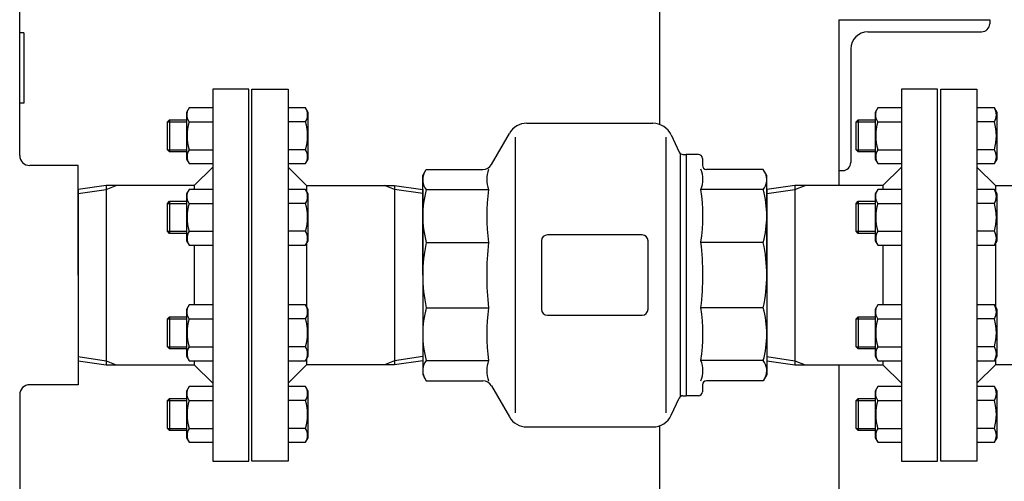
# Model space of a CAD drawing. Extents: x 242 to 6292, y 110 to 4202.
# Drawn here: x 2984 to 3474, y 1117 to 1346 of the extents above; entities that cross this region are included whole.
import ezdxf

# ---------------------------------------------------------------- set-up
doc = ezdxf.new("R2010")
doc.units = 0
doc.header["$LTSCALE"] = 88
doc.layers.get('0').update_dxf_attribs({"linetype": 'CONTINUOUS'})

msp = doc.modelspace()

# ---------------------------------------------------------------- linework, layer by layer
for p, q in [((2984.38, 1278.69), (2984.38, 1404.19)), ((3302.31, 1351.94), (3302.31, 1294.15)), ((3391.41, 1346.19), (3391.41, 1263.74)), ((3391.41, 1346.19), (3391.41, 1271.19)), ((3391.41, 1346.19), (3466.41, 1346.19)), ((3466.41, 1346.19), (3466.41, 1344.19)), ((2986.38, 1339.69), (2984.38, 1339.69)), ((2986.38, 1339.69), (2986.38, 1304.69)), ((3405.91, 1340.19), (3462.41, 1340.19)), ((3397.41, 1331.69), (3397.41, 1275.19)), ((3080.28, 1311.69), (3080.28, 1126.69)), ((3098.28, 1311.69), (3080.28, 1311.69)), ((3098.28, 1126.69), (3098.28, 1311.69)), ((3098.28, 1126.69), (3098.28, 1311.69)), ((3099.76, 1126.69), (3099.76, 1311.69)), ((3099.76, 1126.69), (3099.76, 1311.69)), ((3099.76, 1311.69), (3117.76, 1311.69)), ((3117.76, 1311.69), (3117.76, 1126.69)), ((3422.56, 1311.69), (3422.56, 1126.69)), ((3440.56, 1311.69), (3422.56, 1311.69)), ((3440.56, 1126.69), (3440.56, 1311.69)), ((3440.56, 1126.69), (3440.56, 1311.69)), ((3442.06, 1126.69), (3442.06, 1311.69)), ((3442.06, 1126.69), (3442.06, 1311.69)), ((3442.06, 1311.69), (3460.06, 1311.69)), ((3460.06, 1311.69), (3460.06, 1126.69)), ((2986.38, 1304.69), (2984.38, 1304.69)), ((3068.54, 1302.34), (3067.26, 1300.13)), ((3067.92, 1301.06), (3068.54, 1302.34)), ((3080.26, 1302.34), (3068.54, 1302.34)), ((3126.49, 1302.34), (3117.76, 1302.34)), ((3127.76, 1300.13), (3126.49, 1302.34)), ((3410.82, 1302.34), (3409.54, 1300.13)), ((3410.2, 1301.06), (3410.82, 1302.34)), ((3422.54, 1302.34), (3410.82, 1302.34)), ((3468.79, 1302.34), (3460.06, 1302.34)), ((3470.06, 1300.13), (3468.79, 1302.34)), ((3067.26, 1300.13), (3067.26, 1276.83)), ((3067.54, 1298.87), (3067.59, 1299.62)), ((3067.59, 1298.13), (3067.54, 1298.87)), ((3067.59, 1299.62), (3067.71, 1300.35)), ((3067.71, 1297.39), (3067.59, 1298.13)), ((3067.71, 1300.35), (3067.92, 1301.06)), ((3067.92, 1296.69), (3067.71, 1297.39)), ((3068.2, 1296.02), (3067.92, 1296.69)), ((3127.76, 1276.83), (3127.76, 1300.13)), ((3409.54, 1300.13), (3409.54, 1276.83)), ((3409.83, 1298.87), (3409.87, 1299.62)), ((3409.87, 1298.13), (3409.83, 1298.87)), ((3409.87, 1299.62), (3410, 1300.35)), ((3410, 1297.39), (3409.87, 1298.13)), ((3410, 1300.35), (3410.2, 1301.06)), ((3410.2, 1296.69), (3410, 1297.39)), ((3410.48, 1296.02), (3410.2, 1296.69)), ((3470.06, 1276.83), (3470.06, 1300.13)), ((3057.76, 1295.4), (3058.84, 1296.48)), ((3057.76, 1281.56), (3057.76, 1295.4)), ((3057.76, 1295.4), (3067.26, 1295.4)), ((3058.84, 1296.48), (3058.84, 1280.48)), ((3058.84, 1296.48), (3067.26, 1296.48)), ((3068.54, 1295.41), (3068.2, 1296.02)), ((3068.54, 1295.41), (3080.26, 1295.41)), ((3126.49, 1295.41), (3117.76, 1295.41)), ((3236.4, 1294.69), (3299.06, 1294.69)), ((3400.04, 1295.4), (3401.13, 1296.48)), ((3400.04, 1281.56), (3400.04, 1295.4)), ((3400.04, 1295.4), (3409.54, 1295.4)), ((3401.13, 1296.48), (3401.13, 1280.48)), ((3401.13, 1296.48), (3409.54, 1296.48)), ((3410.82, 1295.41), (3410.48, 1296.02)), ((3410.82, 1295.41), (3422.54, 1295.41)), ((3468.79, 1295.41), (3460.06, 1295.41)), ((3218.84, 1274.27), (3227.74, 1289.69)), ((3230.63, 1287.74), (3230.63, 1150.65)), ((3305.43, 1287.74), (3305.43, 1150.65)), ((3308.13, 1288.92), (3312.12, 1280.35)), ((3057.76, 1281.56), (3067.26, 1281.56)), ((3058.84, 1280.48), (3057.76, 1281.56)), ((3067.26, 1280.48), (3058.84, 1280.48)), ((3068.54, 1281.55), (3080.26, 1281.55)), ((3126.49, 1281.55), (3117.76, 1281.55)), ((3312.66, 1279.19), (3312.66, 1159.19)), ((3313.94, 1279.19), (3315.66, 1279.19)), ((3321.65, 1279.19), (3315.66, 1279.19)), ((3315.66, 1279.19), (3315.66, 1159.19)), ((3323.66, 1277.19), (3323.66, 1273.77)), ((3400.04, 1281.56), (3409.54, 1281.56)), ((3401.13, 1280.48), (3400.04, 1281.56)), ((3409.54, 1280.48), (3401.13, 1280.48)), ((3410.82, 1281.55), (3422.54, 1281.55)), ((3468.79, 1281.55), (3460.06, 1281.55)), ((3013.38, 1273.69), (2989.38, 1273.69)), ((3013.38, 1219.19), (3013.38, 1273.69)), ((3067.26, 1276.83), (3068.54, 1274.62)), ((3068.54, 1274.62), (3080.26, 1274.62)), ((3080.28, 1272.94), (3071.08, 1263.74)), ((3117.76, 1274.62), (3126.49, 1274.62)), ((3117.76, 1272.94), (3126.96, 1263.74)), ((3126.49, 1274.62), (3127.76, 1276.83)), ((3409.54, 1276.83), (3410.82, 1274.62)), ((3410.82, 1274.62), (3422.54, 1274.62)), ((3422.56, 1272.94), (3413.36, 1263.74)), ((3460.06, 1274.62), (3468.79, 1274.62)), ((3460.06, 1272.94), (3469.26, 1263.74)), ((3468.79, 1274.62), (3470.06, 1276.83)), ((3184.66, 1268.69), (3186.44, 1271.77)), ((3184.66, 1219.19), (3184.66, 1268.69)), ((3185.75, 1270.57), (3185.55, 1270.22)), ((3186.44, 1271.77), (3214.51, 1271.77)), ((3353.89, 1271.77), (3325.66, 1271.77)), ((3355.66, 1268.69), (3353.89, 1271.77)), ((3354.58, 1270.57), (3354.77, 1270.22)), ((3355.66, 1219.19), (3355.66, 1268.69)), ((3391.41, 1271.19), (3393.41, 1271.19)), ((3027.38, 1263.74), (3013.38, 1261.74)), ((3027.38, 1263.74), (3027.38, 1174.64)), ((3027.38, 1261.74), (3032.38, 1263.74)), ((3071.08, 1263.74), (3027.38, 1263.74)), ((3071.08, 1263.74), (3071.08, 1261.75)), ((3126.96, 1263.74), (3170.66, 1263.74)), ((3126.96, 1263.74), (3126.96, 1260.92)), ((3126.96, 1263.74), (3126.96, 1260.92)), ((3170.66, 1261.74), (3165.66, 1263.74)), ((3170.66, 1263.74), (3170.66, 1174.64)), ((3170.66, 1263.74), (3184.66, 1261.74)), ((3369.66, 1263.74), (3355.66, 1261.74)), ((3369.66, 1263.74), (3369.66, 1174.64)), ((3369.66, 1261.74), (3374.66, 1263.74)), ((3413.36, 1263.74), (3369.66, 1263.74)), ((3413.36, 1263.74), (3413.36, 1261.75)), ((3469.26, 1263.74), (3492.06, 1263.74)), ((3469.26, 1263.74), (3469.26, 1260.92)), ((3013.38, 1259.74), (3027.38, 1261.74)), ((3013.38, 1261.74), (3013.38, 1176.64)), ((3068.54, 1261.75), (3067.26, 1259.54)), ((3067.26, 1259.54), (3067.26, 1236.24)), ((3067.54, 1258.28), (3067.59, 1259.03)), ((3067.59, 1257.54), (3067.54, 1258.28)), ((3067.59, 1259.03), (3067.71, 1259.76)), ((3067.71, 1256.8), (3067.59, 1257.54)), ((3067.71, 1259.76), (3067.92, 1260.47)), ((3067.92, 1260.47), (3068.54, 1261.75)), ((3080.26, 1261.75), (3068.54, 1261.75)), ((3126.49, 1261.75), (3117.76, 1261.75)), ((3127.76, 1259.54), (3126.49, 1261.75)), ((3127.76, 1236.24), (3127.76, 1259.54)), ((3184.66, 1259.74), (3170.66, 1261.74)), ((3184.66, 1261.74), (3184.66, 1176.64)), ((3186.44, 1261.73), (3217.39, 1261.73)), ((3353.9, 1261.73), (3322.94, 1261.73)), ((3355.66, 1259.74), (3369.66, 1261.74)), ((3355.66, 1261.74), (3355.66, 1176.64)), ((3410.82, 1261.75), (3409.54, 1259.54)), ((3409.54, 1259.54), (3409.54, 1236.24)), ((3409.83, 1258.28), (3409.87, 1259.03)), ((3409.87, 1257.54), (3409.83, 1258.28)), ((3409.87, 1259.03), (3410, 1259.76)), ((3410, 1256.8), (3409.87, 1257.54)), ((3410, 1259.76), (3410.2, 1260.47)), ((3410.2, 1260.47), (3410.82, 1261.75)), ((3422.54, 1261.75), (3410.82, 1261.75)), ((3468.79, 1261.75), (3460.06, 1261.75)), ((3470.06, 1259.54), (3468.79, 1261.75)), ((3470.06, 1236.24), (3470.06, 1259.54)), ((3057.76, 1254.81), (3058.84, 1255.89)), ((3057.76, 1240.97), (3057.76, 1254.81)), ((3057.76, 1254.81), (3067.26, 1254.81)), ((3058.84, 1255.89), (3058.84, 1239.89)), ((3058.84, 1255.89), (3067.26, 1255.89)), ((3067.92, 1256.1), (3067.71, 1256.8)), ((3068.2, 1255.43), (3067.92, 1256.1)), ((3068.54, 1254.82), (3068.2, 1255.43)), ((3068.54, 1254.82), (3080.26, 1254.82)), ((3126.49, 1254.82), (3117.76, 1254.82)), ((3400.04, 1254.81), (3401.13, 1255.89)), ((3400.04, 1240.97), (3400.04, 1254.81)), ((3400.04, 1254.81), (3409.54, 1254.81)), ((3401.13, 1255.89), (3401.13, 1239.89)), ((3401.13, 1255.89), (3409.54, 1255.89)), ((3410.2, 1256.1), (3410, 1256.8)), ((3410.48, 1255.43), (3410.2, 1256.1)), ((3410.82, 1254.82), (3410.48, 1255.43)), ((3410.82, 1254.82), (3422.54, 1254.82)), ((3468.79, 1254.82), (3460.06, 1254.82)), ((3057.76, 1240.97), (3067.26, 1240.97)), ((3058.84, 1239.89), (3057.76, 1240.97)), ((3067.26, 1239.89), (3058.84, 1239.89)), ((3068.54, 1240.96), (3080.26, 1240.96)), ((3126.49, 1240.96), (3117.76, 1240.96)), ((3293.66, 1239.19), (3246.66, 1239.2)), ((3400.04, 1240.97), (3409.54, 1240.97)), ((3401.13, 1239.89), (3400.04, 1240.97)), ((3409.54, 1239.89), (3401.13, 1239.89)), ((3410.82, 1240.96), (3422.54, 1240.96)), ((3468.79, 1240.96), (3460.06, 1240.96)), ((3067.26, 1236.24), (3068.54, 1234.03)), ((3068.54, 1234.03), (3080.26, 1234.03)), ((3071.08, 1234.03), (3071.08, 1204.34)), ((3117.76, 1234.03), (3126.49, 1234.03)), ((3126.49, 1234.03), (3127.76, 1236.24)), ((3126.96, 1234.86), (3126.96, 1203.52)), ((3186.44, 1235.44), (3217.39, 1235.44)), ((3243.66, 1236.2), (3243.66, 1202.2)), ((3296.66, 1202.19), (3296.66, 1236.19)), ((3353.9, 1235.44), (3322.94, 1235.44)), ((3409.54, 1236.24), (3410.82, 1234.03)), ((3410.82, 1234.03), (3422.54, 1234.03)), ((3413.36, 1234.03), (3413.36, 1204.34)), ((3460.06, 1234.03), (3468.79, 1234.03)), ((3468.79, 1234.03), (3470.06, 1236.24)), ((3469.26, 1234.86), (3469.26, 1203.52)), ((3013.38, 1219.19), (3013.38, 1164.69)), ((3184.66, 1219.19), (3184.66, 1169.69)), ((3355.66, 1219.19), (3355.66, 1169.69)), ((3068.54, 1204.34), (3067.26, 1202.14)), ((3067.92, 1203.07), (3068.54, 1204.35)), ((3080.26, 1204.34), (3068.54, 1204.34)), ((3126.49, 1204.34), (3117.76, 1204.34)), ((3127.76, 1202.14), (3126.49, 1204.34)), ((3410.82, 1204.34), (3409.54, 1202.14)), ((3410.2, 1203.07), (3410.82, 1204.35)), ((3422.54, 1204.34), (3410.82, 1204.34)), ((3468.79, 1204.34), (3460.06, 1204.34)), ((3470.06, 1202.14), (3468.79, 1204.34)), ((3067.26, 1202.14), (3067.26, 1178.84)), ((3067.54, 1200.88), (3067.59, 1201.63)), ((3067.59, 1200.13), (3067.54, 1200.88)), ((3067.59, 1201.63), (3067.71, 1202.36)), ((3067.71, 1199.4), (3067.59, 1200.13)), ((3067.71, 1202.36), (3067.92, 1203.07)), ((3067.92, 1198.7), (3067.71, 1199.4)), ((3127.76, 1178.84), (3127.76, 1202.14)), ((3186.44, 1202.95), (3217.39, 1202.95)), ((3246.66, 1199.2), (3293.66, 1199.19)), ((3353.9, 1202.95), (3322.94, 1202.95)), ((3409.54, 1202.14), (3409.54, 1178.84)), ((3409.83, 1200.88), (3409.87, 1201.63)), ((3409.87, 1200.13), (3409.83, 1200.88)), ((3409.87, 1201.63), (3410, 1202.36)), ((3410, 1199.4), (3409.87, 1200.13)), ((3410, 1202.36), (3410.2, 1203.07)), ((3410.2, 1198.7), (3410, 1199.4)), ((3470.06, 1178.84), (3470.06, 1202.14)), ((3057.76, 1197.41), (3058.84, 1198.49)), ((3057.76, 1183.57), (3057.76, 1197.41)), ((3057.76, 1197.41), (3067.26, 1197.41)), ((3058.84, 1198.49), (3058.84, 1182.49)), ((3058.84, 1198.49), (3067.26, 1198.49)), ((3068.2, 1198.03), (3067.92, 1198.7)), ((3068.54, 1197.42), (3068.2, 1198.03)), ((3068.54, 1197.42), (3080.26, 1197.42)), ((3126.49, 1197.42), (3117.76, 1197.42)), ((3400.04, 1197.41), (3401.13, 1198.49)), ((3400.04, 1183.57), (3400.04, 1197.41)), ((3400.04, 1197.41), (3409.54, 1197.41)), ((3401.13, 1198.49), (3401.13, 1182.49)), ((3401.13, 1198.49), (3409.54, 1198.49)), ((3410.48, 1198.03), (3410.2, 1198.7)), ((3410.82, 1197.42), (3410.48, 1198.03)), ((3410.82, 1197.42), (3422.54, 1197.42)), ((3468.79, 1197.42), (3460.06, 1197.42)), ((3057.76, 1183.57), (3067.26, 1183.57)), ((3058.84, 1182.49), (3057.76, 1183.57)), ((3067.26, 1182.49), (3058.84, 1182.49)), ((3068.54, 1183.56), (3080.26, 1183.56)), ((3126.49, 1183.56), (3117.76, 1183.56)), ((3400.04, 1183.57), (3409.54, 1183.57)), ((3401.13, 1182.49), (3400.04, 1183.57)), ((3409.54, 1182.49), (3401.13, 1182.49)), ((3410.82, 1183.56), (3422.54, 1183.56)), ((3468.79, 1183.56), (3460.06, 1183.56)), ((3013.38, 1178.64), (3027.38, 1176.64)), ((3013.38, 1176.64), (3027.38, 1174.64)), ((3027.38, 1176.64), (3032.38, 1174.64)), ((3027.38, 1174.64), (3071.03, 1174.64)), ((3067.26, 1178.84), (3068.54, 1176.63)), ((3068.54, 1176.63), (3080.26, 1176.63)), ((3071.08, 1176.63), (3071.08, 1174.64)), ((3071.08, 1174.64), (3080.28, 1165.44)), ((3117.76, 1176.63), (3126.49, 1176.63)), ((3126.96, 1174.64), (3117.76, 1165.44)), ((3126.49, 1176.63), (3127.76, 1178.84)), ((3126.96, 1177.46), (3126.96, 1174.64)), ((3170.66, 1174.64), (3127.01, 1174.64)), ((3170.66, 1176.64), (3165.66, 1174.64)), ((3184.66, 1178.64), (3170.66, 1176.64)), ((3184.66, 1176.64), (3170.66, 1174.64)), ((3186.44, 1176.66), (3217.39, 1176.66)), ((3353.9, 1176.66), (3322.96, 1176.66)), ((3355.66, 1178.64), (3369.66, 1176.64)), ((3355.66, 1176.64), (3369.66, 1174.64)), ((3369.66, 1176.64), (3374.66, 1174.64)), ((3369.66, 1174.64), (3413.31, 1174.64)), ((3391.41, 1174.64), (3391.41, 1034.69)), ((3409.54, 1178.84), (3410.82, 1176.63)), ((3410.82, 1176.63), (3422.54, 1176.63)), ((3413.36, 1176.63), (3413.36, 1174.64)), ((3413.36, 1174.64), (3422.56, 1165.44)), ((3460.06, 1176.63), (3468.79, 1176.63)), ((3469.26, 1174.64), (3460.06, 1165.44)), ((3468.79, 1176.63), (3470.06, 1178.84)), ((3469.26, 1177.46), (3469.26, 1174.64)), ((3492.06, 1174.64), (3469.31, 1174.64)), ((3184.66, 1169.69), (3186.44, 1166.62)), ((3355.66, 1169.69), (3353.89, 1166.62)), ((3013.38, 1164.69), (2989.38, 1164.69)), ((3185.75, 1167.81), (3185.55, 1168.16)), ((3186.44, 1166.62), (3214.51, 1166.62)), ((3323.66, 1164.62), (3323.66, 1161.19)), ((3353.89, 1166.62), (3325.66, 1166.62)), ((3354.58, 1167.81), (3354.77, 1168.16)), ((2984.38, 1159.69), (2984.38, 998.19)), ((3068.54, 1163.75), (3067.26, 1161.55)), ((3067.26, 1161.55), (3067.26, 1138.25)), ((3067.54, 1160.29), (3067.59, 1161.04)), ((3067.59, 1159.54), (3067.54, 1160.29)), ((3067.59, 1161.04), (3067.71, 1161.77)), ((3067.71, 1161.77), (3067.92, 1162.48)), ((3067.92, 1162.48), (3068.54, 1163.76)), ((3080.26, 1163.75), (3068.54, 1163.75)), ((3126.49, 1163.75), (3117.76, 1163.75)), ((3127.76, 1161.55), (3126.49, 1163.75)), ((3127.76, 1138.25), (3127.76, 1161.55)), ((3218.84, 1164.12), (3227.74, 1148.69)), ((3410.82, 1163.75), (3409.54, 1161.55)), ((3409.54, 1161.55), (3409.54, 1138.25)), ((3409.83, 1160.29), (3409.87, 1161.04)), ((3409.87, 1159.54), (3409.83, 1160.29)), ((3409.87, 1161.04), (3410, 1161.77)), ((3410, 1161.77), (3410.2, 1162.48)), ((3410.2, 1162.48), (3410.82, 1163.76)), ((3422.54, 1163.75), (3410.82, 1163.75)), ((3468.79, 1163.75), (3460.06, 1163.75)), ((3470.06, 1161.55), (3468.79, 1163.75)), ((3470.06, 1138.25), (3470.06, 1161.55)), ((3057.76, 1156.82), (3058.84, 1157.9)), ((3057.76, 1142.98), (3057.76, 1156.82)), ((3057.76, 1156.82), (3067.26, 1156.82)), ((3058.84, 1157.9), (3058.84, 1141.9)), ((3058.84, 1157.9), (3067.26, 1157.9)), ((3067.71, 1158.81), (3067.59, 1159.54)), ((3067.92, 1158.11), (3067.71, 1158.81)), ((3068.2, 1157.44), (3067.92, 1158.11)), ((3068.54, 1156.83), (3068.2, 1157.44)), ((3068.54, 1156.83), (3080.26, 1156.83)), ((3126.49, 1156.83), (3117.76, 1156.83)), ((3308.13, 1149.47), (3312.12, 1158.04)), ((3313.94, 1159.19), (3315.66, 1159.19)), ((3321.65, 1159.19), (3315.66, 1159.19)), ((3400.04, 1156.82), (3401.13, 1157.9)), ((3400.04, 1142.98), (3400.04, 1156.82)), ((3400.04, 1156.82), (3409.54, 1156.82)), ((3401.13, 1157.9), (3401.13, 1141.9)), ((3401.13, 1157.9), (3409.54, 1157.9)), ((3410, 1158.81), (3409.87, 1159.54)), ((3410.2, 1158.11), (3410, 1158.81)), ((3410.48, 1157.44), (3410.2, 1158.11)), ((3410.82, 1156.83), (3410.48, 1157.44)), ((3410.82, 1156.83), (3422.54, 1156.83)), ((3468.79, 1156.83), (3460.06, 1156.83)), ((3057.76, 1142.98), (3067.26, 1142.98)), ((3058.84, 1141.9), (3057.76, 1142.98)), ((3067.26, 1141.9), (3058.84, 1141.9)), ((3068.54, 1142.97), (3080.26, 1142.97)), ((3126.49, 1142.97), (3117.76, 1142.97)), ((3236.4, 1143.69), (3299.06, 1143.69)), ((3302.31, 1144.24), (3302.31, 999.69)), ((3400.04, 1142.98), (3409.54, 1142.98)), ((3401.13, 1141.9), (3400.04, 1142.98)), ((3409.54, 1141.9), (3401.13, 1141.9)), ((3410.82, 1142.97), (3422.54, 1142.97)), ((3468.79, 1142.97), (3460.06, 1142.97)), ((3067.26, 1138.25), (3068.54, 1136.04)), ((3068.54, 1136.04), (3080.26, 1136.04)), ((3117.76, 1136.04), (3126.49, 1136.04)), ((3126.49, 1136.04), (3127.76, 1138.25)), ((3409.54, 1138.25), (3410.82, 1136.04)), ((3410.82, 1136.04), (3422.54, 1136.04)), ((3460.06, 1136.04), (3468.79, 1136.04)), ((3468.79, 1136.04), (3470.06, 1138.25)), ((3080.28, 1126.69), (3098.28, 1126.69)), ((3117.76, 1126.69), (3099.76, 1126.69)), ((3422.56, 1126.69), (3440.56, 1126.69)), ((3460.06, 1126.69), (3442.06, 1126.69))]:
    msp.add_line(p, q)
for centre, radius, start, end in [((3462.41, 1344.19), 4, 270, 0), ((3405.91, 1331.69), 8.5, 90, 180), ((3120.94, 1298.87), 6.54, 327.9995, 32.0005), ((3463.24, 1298.87), 6.54, 327.9995, 32.0005), ((3092.2, 1288.48), 24.65, 163.6802, 196.3198), ((3102.83, 1288.48), 24.65, 343.6802, 16.3198), ((3236.4, 1284.69), 10, 90, 149.9994), ((3299.06, 1284.69), 10, 25.0015, 90), ((3434.48, 1288.48), 24.65, 163.6802, 196.3198), ((3445.13, 1288.48), 24.65, 343.6802, 16.3198), ((2989.38, 1278.69), 5, 180, 270), ((3074.08, 1278.09), 6.54, 147.9995, 212.0005), ((3120.94, 1278.09), 6.54, 327.9996, 32.0004), ((3313.94, 1281.19), 2, 205.0015, 270), ((3321.66, 1277.19), 2, 0, 90), ((3416.36, 1278.09), 6.54, 147.9995, 212.0005), ((3463.24, 1278.09), 6.54, 327.9996, 32.0004), ((3214.51, 1276.77), 5, 270, 329.9994), ((3325.66, 1273.77), 2, 180, 270), ((3393.41, 1275.19), 4, 270, 0), ((3192.33, 1266.63), 7.67, 153.6018, 219.7867), ((3230.25, 1266.75), 13.8, 158.6671, 201.3329), ((3309.94, 1266.81), 13.93, 338.8743, 21.1257), ((3347.99, 1266.63), 7.67, 320.2133, 26.3982), ((3120.94, 1258.28), 6.54, 327.9995, 32.0005), ((3234.21, 1248.58), 49.55, 164.6176, 195.3824), ((3308.27, 1248.58), 91.82, 171.7706, 188.2294), ((3231.7, 1248.65), 92.17, 351.8017, 8.1983), ((3306.11, 1248.58), 49.55, 344.6176, 15.3824), ((3463.24, 1258.28), 6.54, 327.9995, 32.0005), ((3092.2, 1247.89), 24.65, 163.6802, 196.3198), ((3102.83, 1247.89), 24.65, 343.6802, 16.3198), ((3434.48, 1247.89), 24.65, 163.6802, 196.3198), ((3445.13, 1247.89), 24.65, 343.6802, 16.3198), ((3074.08, 1237.5), 6.54, 147.9995, 212.0005), ((3120.94, 1237.5), 6.54, 327.9996, 32.0004), ((3246.66, 1236.2), 3, 90, 180), ((3293.66, 1236.19), 3, 0, 90), ((3416.36, 1237.5), 6.54, 147.9995, 212.0005), ((3463.24, 1237.5), 6.54, 327.9996, 32.0004), ((3259.9, 1219.19), 75.23, 167.5295, 192.4705), ((3356.49, 1219.19), 140.04, 173.3383, 186.6617), ((3183.4, 1219.26), 140.47, 353.3587, 6.6413), ((3280.43, 1219.19), 75.23, 347.5295, 12.4705), ((3120.94, 1200.88), 6.54, 327.9995, 32.0005), ((3463.24, 1200.88), 6.54, 327.9995, 32.0005), ((3234.21, 1189.8), 49.55, 164.6176, 195.3824), ((3308.27, 1189.8), 91.82, 171.7706, 188.2294), ((3246.66, 1202.2), 3, 180, 270), ((3293.66, 1202.19), 3, 270, 0), ((3231.7, 1189.87), 92.17, 351.8017, 8.1983), ((3306.11, 1189.8), 49.55, 344.6176, 15.3824), ((3092.2, 1190.49), 24.65, 163.6802, 196.3198), ((3102.83, 1190.49), 24.65, 343.6802, 16.3198), ((3434.48, 1190.49), 24.65, 163.6802, 196.3198), ((3445.13, 1190.49), 24.65, 343.6802, 16.3198), ((3074.08, 1180.1), 6.54, 147.9995, 212.0005), ((3120.94, 1180.1), 6.54, 327.9996, 32.0004), ((3416.36, 1180.1), 6.54, 147.9995, 212.0005), ((3463.24, 1180.1), 6.54, 327.9996, 32.0004), ((3192.33, 1171.75), 7.67, 140.2133, 206.3982), ((3230.25, 1171.64), 13.8, 158.6666, 201.3334), ((3309.94, 1171.71), 13.93, 338.8738, 21.1262), ((3347.99, 1171.75), 7.67, 333.6018, 39.7867), ((2989.38, 1159.69), 5, 90, 180), ((3214.51, 1161.62), 5, 30.0006, 90), ((3325.66, 1164.62), 2, 90, 180), ((3120.94, 1160.29), 6.54, 327.9995, 32.0005), ((3321.66, 1161.19), 2, 270, 0), ((3463.24, 1160.29), 6.54, 327.9995, 32.0005), ((3092.2, 1149.9), 24.65, 163.6802, 196.3198), ((3102.83, 1149.9), 24.65, 343.6802, 16.3198), ((3313.94, 1157.19), 2, 90, 154.9985), ((3434.48, 1149.9), 24.65, 163.6802, 196.3198), ((3445.13, 1149.9), 24.65, 343.6802, 16.3198), ((3236.4, 1153.69), 10, 210.0006, 270), ((3299.06, 1153.69), 10, 270, 334.9985), ((3074.08, 1139.51), 6.54, 147.9995, 212.0005), ((3120.94, 1139.51), 6.54, 327.9996, 32.0004), ((3416.36, 1139.51), 6.54, 147.9995, 212.0005), ((3463.24, 1139.51), 6.54, 327.9996, 32.0004)]:
    msp.add_arc(centre, radius, start, end)

doc.saveas('drawing.dxf')
